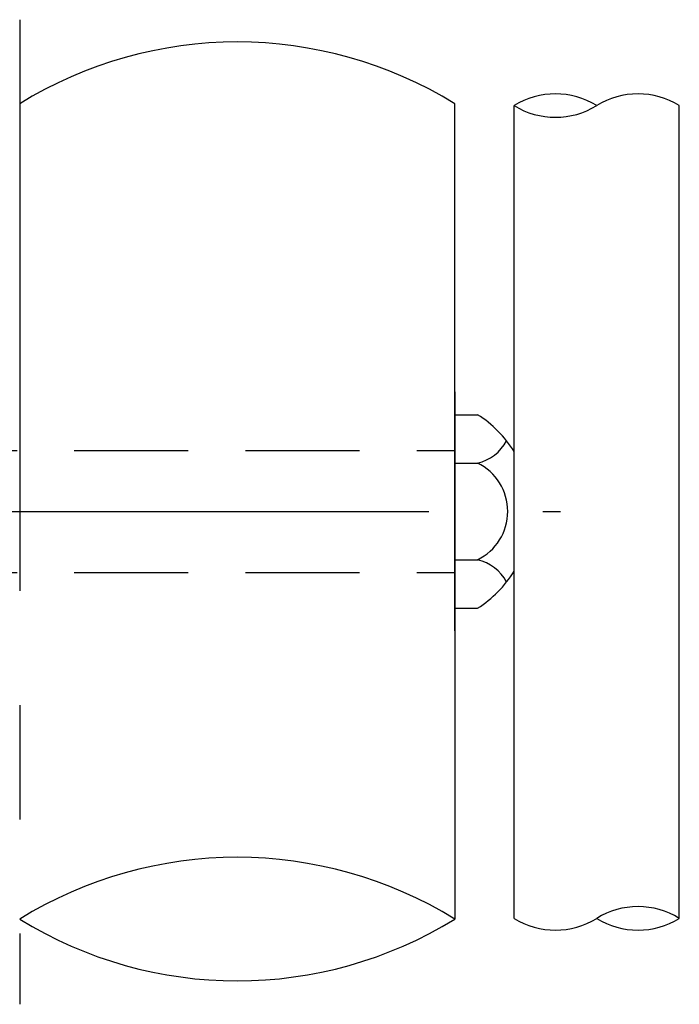
# Model space of a CAD drawing. Extents: x 239 to 8983, y 80 to 6566.
# Drawn here: x 4078 to 4439, y 80 to 619 of the extents above; entities that cross this region are included whole.
import ezdxf

# ---------------------------------------------------------------- set-up
doc = ezdxf.new("R2010")
doc.units = 0
doc.header["$LTSCALE"] = 250
doc.linetypes.add('CENTER', pattern=[2, 1.25, -0.25, 0.25, -0.25])
doc.linetypes.add('HIDDEN', pattern=[0.375, 0.25, -0.125])
for name, color, linetype in [('CENTER', 3, 'CENTER'), ('HASEN', 7, 'HIDDEN'), ('SJC', 1, 'CONTINUOUS')]:
    doc.layers.add(name, color=color, linetype=linetype)

msp = doc.modelspace()

# ---------------------------------------------------------------- linework, layer by layer
at = {"layer": 'CENTER'}
for p, q in [((4078.257, 618.605), (4078.257, 79.932)), ((3489.648, 349.582), (4374.233, 349.582))]:
    msp.add_line(p, q, dxfattribs=at)
at = {"layer": 'HASEN'}
for p, q in [((3826.798, 382.915), (4316.382, 382.915)), ((3826.798, 316.249), (4316.382, 316.249))]:
    msp.add_line(p, q, dxfattribs=at)
at = {"layer": 'SJC'}
for p, q in [((4316.382, 284.188), (4316.381, 572.612)), ((4348.882, 316.871), (4348.882, 571.625)), ((4439.298, 126.952), (4439.299, 571.626)), ((4316.382, 414.976), (4316.381, 126.552)), ((4316.382, 402.506), (4316.382, 296.658)), ((4316.382, 402.506), (4328.882, 402.506)), ((4316.382, 376.044), (4328.882, 376.044)), ((4316.382, 323.12), (4328.882, 323.12)), ((4348.882, 126.952), (4348.882, 316.87)), ((4316.382, 296.658), (4328.882, 296.658))]:
    msp.add_line(p, q, dxfattribs=at)
for centre, radius, start, end in [((4197.319, 379.733), 226.668, 58.31326, 121.6866), ((4371.485, 535.006), 43.035, 58.3134, 121.6866), ((4416.694, 535.006), 43.035, 58.3134, 121.6866), ((4371.485, 608.246), 43.035, 238.3134, 301.6866), ((4295.609, 349.582), 62.514, 31.55153, 57.84303), ((4323.431, 399.637), 24.214, 283.00786, 331.80267), ((4315.933, 349.582), 29.46, 296.07389, 63.92611), ((4323.431, 299.527), 24.214, 28.19733, 76.99214), ((4295.609, 349.582), 62.514, 302.15697, 328.44847), ((4197.319, -66.327), 226.668, 58.3134, 121.6866), ((4416.695, 90.333), 43.035, 58.3134, 121.6866), ((4197.319, 319.431), 226.668, 238.3134, 301.68674), ((4371.485, 163.573), 43.035, 238.3134, 301.6866), ((4416.695, 163.573), 43.035, 238.3134, 301.6866)]:
    msp.add_arc(centre, radius, start, end, dxfattribs=at)

doc.saveas('drawing.dxf')
